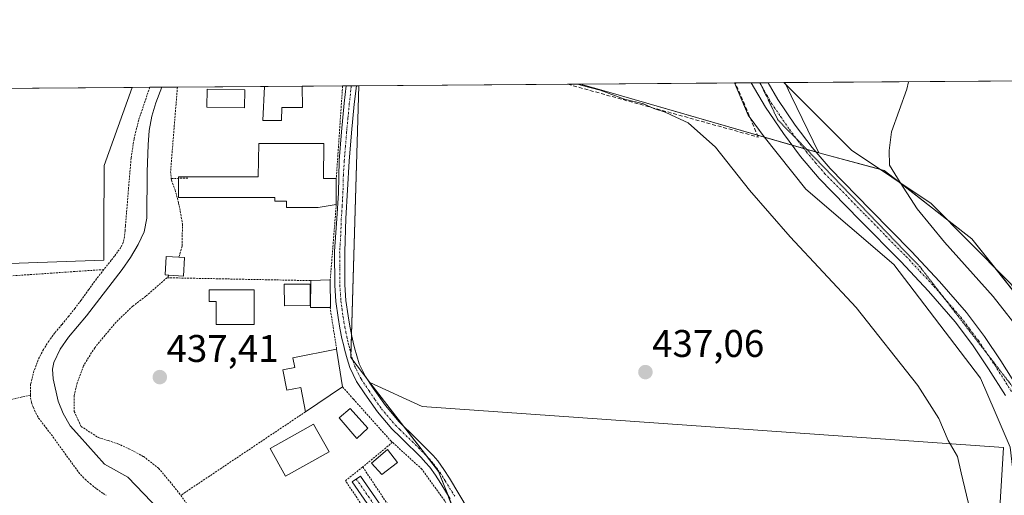
# Model space of a CAD drawing. Units: metres. Extents: x 549603 to 553082, y 4705477 to 4707815.
# Drawn here: x 550611 to 550867, y 4707692 to 4707815 of the extents above; entities that cross this region are included whole.
import ezdxf
from ezdxf.enums import TextEntityAlignment as Align

# ---------------------------------------------------------------- set-up
doc = ezdxf.new("R2010")
doc.units = ezdxf.units.M
doc.header["$MEASUREMENT"] = 0
for name, pattern in [('TRAZO_Y_PUNTO', [1, 0.5, -0.25, 0, -0.25]), ('TRAZOS', [0.75, 0.5, -0.25]), ('TRAZOS2', [0.375, 0.25, -0.125]), ('TRAZOSX2', [1.5, 1, -0.5])]:
    doc.linetypes.add(name, pattern=pattern)
for name, color, linetype, lineweight in [('Camino', 19, 'Continuous', 0), ('Camino Cxs', 19, 'Continuous', 0), ('Camino eje', 39, 'TRAZO_Y_PUNTO', 13), ('Carretera de calzada única', 19, 'Continuous', 13), ('Carretera de calzada única Cxs', 19, 'Continuous', 13), ('Carretera de calzada única eje', 19, 'TRAZO_Y_PUNTO', 0), ('Carátula', 7, 'Continuous', 5), ('Comarca CxS', 133, 'Continuous', 0), ('Comunidad Autónoma CxS', 142, 'Continuous', 0), ('Corriente natural lineal', 142, 'Continuous', 13), ('Cultivos herbáceos CxS', 92, 'Continuous', 0), ('Cultivos leñosos', 92, 'Continuous', 0), ('Cultivos leñosos CxS', 92, 'Continuous', 0), ('Curva de nivel normal', 36, 'Continuous', 0), ('Edificación', 1, 'Continuous', 13), ('Edificación Cxs', 1, 'Continuous', 13), ('Edificación ligera', 1, 'Continuous', 0), ('Edificación ligera Cxs', 1, 'Continuous', 0), ('Estanque', 2, 'Continuous', 0), ('Estanque Cxs', 2, 'Continuous', 0), ('Huerta', 92, 'Continuous', 0), ('Huerta CxS', 92, 'Continuous', 0), ('Municipio CxS', 142, 'Continuous', 0), ('Muro lineal', 1, 'TRAZOSX2', 13), ('Piscina', 142, 'Continuous', 0), ('Piscina CxS', 142, 'Continuous', 0), ('Provincia CxS', 1, 'Continuous', 0), ('Punto de cota en terreno', 7, 'Continuous', 0), ('Rótulo de punto de cota en terreno', 19, 'Continuous', 0), ('Valla', 19, 'TRAZOS', 0), ('Vía pecuaria', 92, 'Continuous', 13), ('Vía pecuaria CxS', 92, 'Continuous', 13), ('Vía pecuaria eje', 92, 'TRAZOS2', 0)]:
    doc.layers.add(name, color=color, linetype=linetype, lineweight=lineweight)
doc.styles.add('Arial', font='txt', dxfattribs={"height": 0.2})

# ---------------------------------------------------------------- blocks, each defined once
blk = doc.blocks.new('*U154')
at = {"layer": 'Huerta CxS', "color": 92, "linetype": 'Continuous', "lineweight": 0}
blk.add_polyline3d([(550537.17, 4707749.42, 442.04), (550632.74, 4707752.8, 437.9), (550632.78, 4707760.45, 438.01), (550632.89, 4707777.36, 438.43), (550640.18, 4707797.71, 438.6), (550699.07, 4707798.14, 439.38), (550697.01, 4707727.43, 437.52), (550701.96, 4707721.01, 437.31), (550719.84, 4707697.83, 436.62), (550722.48, 4707691.2, 436.45), (550739.12, 4707649.27, 435.84), (550742.67, 4707640.33, 435.79), (550744.01, 4707636.97, 435.74), (550752.31, 4707616.06, 435.76), (550752.31, 4707616.06, 435.76), (550724.92, 4707595.51, 435.38), (550690.24, 4707595.51, 436.18), (550687.77, 4707596.76, 436.26), (550672.01, 4707604.79, 436.5), (550643.73, 4707619.19, 436.86), (550631.71, 4707625.3, 437.13), (550626.23, 4707628.1, 437.53), (550606.41, 4707638.18, 438.58)], dxfattribs=at)
blk.add_polyline3d([(550811.61, 4707795.52, 443), (550818.78, 4707780.7, 442.8), (550762.97, 4707796.77, 440.09), (550756.77, 4707798.56, 440.01), (550809.94, 4707798.95, 443.06), (550811.61, 4707795.52, 443)], close=True, dxfattribs=at)
blk = doc.blocks.new('*U163')
at = {"layer": 'Cultivos herbáceos CxS', "color": 92, "linetype": 'Continuous', "lineweight": 0}
blk.add_polyline3d([(550603.72, 4707797.44, 439.92), (550640.18, 4707797.71, 438.6), (550640.18, 4707797.71, 438.6), (550632.89, 4707777.36, 438.43), (550632.78, 4707760.45, 438.01), (550632.74, 4707752.8, 437.9), (550537.17, 4707749.42, 442.04)], dxfattribs=at)
blk = doc.blocks.new('5PATER')
at = {"layer": 'Carátula', "linetype": 'Continuous', "lineweight": 5}
h = blk.add_hatch(color=250, dxfattribs=at)
edge = h.paths.add_edge_path()
edge.add_ellipse((0, 0.01), major_axis=(-1.33, -1.34), ratio=0.999422, start_angle=0, end_angle=360)

msp = doc.modelspace()

# ---------------------------------------------------------------- linework, layer by layer
at = {"layer": 'Camino', "color": 19, "linetype": 'Continuous', "lineweight": 0}
for points in [[(550722.91, 4707690.7, 436.43), (550720.47, 4707694.72, 436.55), (550719.06, 4707696.9, 436.57), (550717.57, 4707698.95, 436.62), (550716.48, 4707700.21, 436.65), (550715.29, 4707701.47, 436.7), (550713.68, 4707703.09, 436.78), (550712.05, 4707704.71, 436.83), (550709.91, 4707706.77, 436.85), (550707.66, 4707708.94, 436.89), (550703.94, 4707713.36, 437.11), (550700.67, 4707718.04, 437.26), (550698.54, 4707721.25, 437.33), (550696.77, 4707724.84, 437.47), (550696.03, 4707727.15, 437.54), (550695.46, 4707729.33, 437.6), (550695.09, 4707730.88, 437.65), (550694.72, 4707732.45, 437.7), (550694.18, 4707735.14, 437.79), (550693.7, 4707737.87, 437.86), (550693.14, 4707742.03, 437.95), (550692.86, 4707746.24, 438.1), (550692.81, 4707754.99, 438.32), (550693.37, 4707763.62, 438.49), (550693.83, 4707770.2, 438.65), (550694.02, 4707778.69, 438.83), (550694.62, 4707786.14, 438.92), (550695.32, 4707793.6, 439.13), (550695.83, 4707798.11, 439.35)], [(550698.47, 4707798.13, 439.38), (550697.93, 4707793.33, 439.19), (550697.24, 4707785.92, 438.98), (550696.63, 4707778.5, 438.86), (550696.13, 4707771.03, 438.66), (550695.72, 4707763.57, 438.41), (550695.43, 4707754.95, 438.18), (550695.48, 4707746.33, 437.95), (550695.75, 4707742.3, 437.86), (550696.3, 4707738.27, 437.8), (550696.76, 4707735.63, 437.71), (550697.29, 4707733.01, 437.62), (550697.64, 4707731.48, 437.58), (550698.01, 4707729.97, 437.54), (550698.55, 4707727.88, 437.48), (550699.21, 4707725.82, 437.43), (550700.82, 4707722.56, 437.35), (550702.84, 4707719.52, 437.27), (550706.02, 4707714.96, 437.17), (550709.58, 4707710.73, 436.98), (550713.88, 4707706.59, 436.84), (550715.53, 4707704.95, 436.8), (550717.18, 4707703.29, 436.77), (550718.43, 4707701.97, 436.71), (550719.62, 4707700.57, 436.67), (550721.23, 4707698.39, 436.67), (550722.7, 4707696.11, 436.6), (550725.16, 4707692.05, 436.48), (550727.58, 4707687.95, 436.4)], [(550695.83, 4707798.11, 439.35), (550698.47, 4707798.13, 439.38)], [(550749.58, 4707615.78, 435.74), (550747.97, 4707618.85, 435.74), (550742.63, 4707625.29, 435.8), (550726.9, 4707651.65, 436.03), (550712.36, 4707673.49, 436.19), (550697.33, 4707695.13, 436.52), (550699.53, 4707696.66, 436.55), (550714.56, 4707674.99, 436.14), (550729.16, 4707653.07, 436), (550744.82, 4707626.84, 435.73), (550750.12, 4707620.44, 435.74), (550752.38, 4707617.33, 435.78)]]:
    msp.add_polyline3d(points, dxfattribs=at)
at = {"layer": 'Camino Cxs', "color": 19, "linetype": 'Continuous', "lineweight": 0}
msp.add_polyline3d([(550722.91, 4707690.7, 436.43), (550720.47, 4707694.72, 436.55), (550719.06, 4707696.9, 436.57), (550717.57, 4707698.95, 436.62), (550716.48, 4707700.21, 436.65), (550715.29, 4707701.47, 436.7), (550713.68, 4707703.09, 436.78), (550712.05, 4707704.71, 436.83), (550709.91, 4707706.77, 436.85), (550707.66, 4707708.94, 436.89), (550703.94, 4707713.36, 437.11), (550700.67, 4707718.04, 437.26), (550698.54, 4707721.25, 437.33), (550696.77, 4707724.84, 437.47), (550696.03, 4707727.15, 437.54), (550695.46, 4707729.33, 437.6), (550695.09, 4707730.88, 437.65), (550694.72, 4707732.45, 437.7), (550694.18, 4707735.14, 437.79), (550693.7, 4707737.87, 437.86), (550693.14, 4707742.03, 437.95), (550692.86, 4707746.24, 438.1), (550692.81, 4707754.99, 438.32), (550693.37, 4707763.62, 438.49), (550693.83, 4707770.2, 438.65), (550694.02, 4707778.69, 438.83), (550694.62, 4707786.14, 438.92), (550695.32, 4707793.6, 439.13), (550695.83, 4707798.11, 439.35), (550695.83, 4707798.11, 439.35), (550698.47, 4707798.13, 439.38), (550698.47, 4707798.13, 439.38), (550697.93, 4707793.33, 439.19), (550697.24, 4707785.92, 438.98), (550696.63, 4707778.5, 438.86), (550696.13, 4707771.03, 438.66), (550695.72, 4707763.57, 438.41), (550695.43, 4707754.95, 438.18), (550695.48, 4707746.33, 437.95), (550695.75, 4707742.3, 437.86), (550696.3, 4707738.27, 437.8), (550696.76, 4707735.63, 437.71), (550697.29, 4707733.01, 437.62), (550697.64, 4707731.48, 437.58), (550698.01, 4707729.97, 437.54), (550698.55, 4707727.88, 437.48), (550699.21, 4707725.82, 437.43), (550700.82, 4707722.56, 437.35), (550702.84, 4707719.52, 437.27), (550706.02, 4707714.96, 437.17), (550709.58, 4707710.73, 436.98), (550713.88, 4707706.59, 436.84), (550715.53, 4707704.95, 436.8), (550717.18, 4707703.29, 436.77), (550718.43, 4707701.97, 436.71), (550719.62, 4707700.57, 436.67), (550721.23, 4707698.39, 436.67), (550722.7, 4707696.11, 436.6), (550725.16, 4707692.05, 436.48), (550727.58, 4707687.95, 436.4)], dxfattribs=at)
msp.add_polyline3d([(550752.38, 4707617.33, 435.78), (550751.88, 4707617.07, 435.77), (550751.06, 4707616.61, 435.76), (550749.58, 4707615.78, 435.74), (550747.97, 4707618.85, 435.74), (550742.63, 4707625.29, 435.8), (550726.9, 4707651.65, 436.03), (550712.36, 4707673.49, 436.19), (550697.33, 4707695.13, 436.52), (550699.53, 4707696.66, 436.55), (550714.56, 4707674.99, 436.14), (550729.16, 4707653.07, 436), (550744.82, 4707626.84, 435.73), (550750.12, 4707620.44, 435.74), (550752.38, 4707617.33, 435.78)], close=True, dxfattribs=at)
at = {"layer": 'Camino eje', "color": 39, "linetype": 'TRAZO_Y_PUNTO', "lineweight": 13}
for points in [[(550697.15, 4707798.12, 439.38), (550697.15, 4707798.12, 439.38), (550696.63, 4707793.47, 439.2), (550696.28, 4707789.74, 439.07), (550695.93, 4707786.03, 438.96), (550695.63, 4707782.32, 438.89), (550695.33, 4707778.6, 438.85), (550695.08, 4707774.86, 438.76), (550694.98, 4707770.62, 438.66), (550694.78, 4707766.89, 438.55), (550694.55, 4707763.6, 438.45), (550694.4, 4707759.29, 438.35), (550694.12, 4707754.97, 438.25), (550694.17, 4707746.29, 438.03), (550694.45, 4707742.17, 437.91), (550694.73, 4707740.09, 437.87), (550695, 4707738.07, 437.83), (550695.24, 4707736.71, 437.79), (550695.47, 4707735.39, 437.75), (550695.74, 4707734.08, 437.7), (550696.01, 4707732.73, 437.66), (550696.19, 4707731.95, 437.64), (550696.37, 4707731.18, 437.62), (550696.55, 4707730.43, 437.6), (550696.74, 4707729.65, 437.58), (550697.01, 4707728.61, 437.55), (550697.29, 4707727.52, 437.52), (550697.99, 4707725.33, 437.45), (550699.68, 4707721.91, 437.35), (550701.76, 4707718.78, 437.29), (550703.35, 4707716.5, 437.19), (550704.98, 4707714.16, 437.15), (550708.62, 4707709.84, 436.95), (550709.75, 4707708.75, 436.92), (550712.97, 4707705.65, 436.84), (550714.61, 4707704.02, 436.8), (550716.24, 4707702.38, 436.75), (550717.46, 4707701.09, 436.69), (550718, 4707700.46, 436.67), (550718.6, 4707699.76, 436.65), (550719.4, 4707698.67, 436.64), (550720.15, 4707697.65, 436.62), (550721.59, 4707695.42, 436.61), (550724.04, 4707691.38, 436.46)], [(550698.43, 4707695.9, 436.55), (550705.95, 4707685.08, 436.34), (550713.46, 4707674.24, 436.17), (550720.73, 4707663.32, 436.04), (550728.03, 4707652.36, 436.01), (550743.73, 4707626.07, 435.76), (550749.05, 4707619.65, 435.75), (550751.95, 4707615.27, 435.74)]]:
    msp.add_polyline3d(points, dxfattribs=at)
at = {"layer": 'Carretera de calzada única', "color": 19, "linetype": 'Continuous', "lineweight": 13}
for points in [[(550801.2, 4707798.88, 442.78), (550805.61, 4707798.92, 442.91)], [(550867.31, 4707717.56, 442.18), (550862.91, 4707724.49, 442.01), (550858.73, 4707730.74, 441.99), (550854.22, 4707736.75, 441.99), (550847.29, 4707744.7, 442.04), (550840.11, 4707752.4, 442.27), (550829.47, 4707763.2, 442.32), (550818.87, 4707774.05, 442.51), (550814.03, 4707779.71, 442.63), (550809.55, 4707785.68, 442.73), (550804.86, 4707792.52, 442.76), (550801.2, 4707798.88, 442.78), (550801.2, 4707798.88, 442.78)], [(550805.61, 4707798.92, 442.91), (550805.61, 4707798.91, 442.91), (550808.1, 4707794.56, 442.91), (550812.66, 4707787.92, 442.87), (550817.03, 4707782.11, 442.81), (550821.71, 4707776.63, 442.78), (550832.21, 4707765.88, 442.76), (550842.87, 4707755.05, 442.7), (550850.14, 4707747.27, 442.59), (550857.2, 4707739.16, 442.65), (550861.86, 4707732.96, 442.63), (550866.12, 4707726.59, 442.5), (550870.57, 4707719.58, 442.54)]]:
    msp.add_polyline3d(points, dxfattribs=at)
at = {"layer": 'Carretera de calzada única Cxs', "color": 19, "linetype": 'Continuous', "lineweight": 13}
msp.add_polyline3d([(550867.31, 4707717.56, 442.18), (550862.91, 4707724.49, 442.01), (550858.73, 4707730.74, 441.99), (550854.22, 4707736.75, 441.99), (550847.29, 4707744.7, 442.04), (550840.11, 4707752.4, 442.27), (550829.47, 4707763.2, 442.32), (550818.87, 4707774.05, 442.51), (550814.03, 4707779.71, 442.63), (550809.55, 4707785.68, 442.73), (550804.86, 4707792.52, 442.76), (550801.2, 4707798.88, 442.78), (550801.2, 4707798.88, 442.78), (550805.61, 4707798.92, 442.91), (550805.61, 4707798.91, 442.91), (550808.1, 4707794.56, 442.91), (550812.66, 4707787.92, 442.87), (550817.03, 4707782.11, 442.81), (550821.71, 4707776.63, 442.78), (550832.21, 4707765.88, 442.76), (550842.87, 4707755.05, 442.7), (550850.14, 4707747.27, 442.59), (550857.2, 4707739.16, 442.65), (550861.86, 4707732.96, 442.63), (550866.12, 4707726.59, 442.5), (550870.57, 4707719.58, 442.54)], dxfattribs=at)
at = {"layer": 'Carretera de calzada única eje', "color": 19, "linetype": 'TRAZO_Y_PUNTO', "lineweight": 0}
msp.add_polyline3d([(550803.4, 4707798.9, 442.87), (550803.41, 4707798.9, 442.87), (550805.24, 4707795.72, 442.85), (550806.48, 4707793.54, 442.88), (550808.83, 4707790.12, 442.83), (550811.11, 4707786.8, 442.83), (550813.29, 4707783.9, 442.81), (550815.53, 4707780.91, 442.76), (550817.95, 4707778.08, 442.76), (550820.29, 4707775.34, 442.69), (550830.84, 4707764.54, 442.64), (550836.16, 4707759.14, 442.69), (550841.49, 4707753.73, 442.69), (550845.08, 4707749.88, 442.46), (550848.72, 4707745.99, 442.39), (550852.18, 4707742.01, 442.41), (550855.71, 4707737.96, 442.4), (550858.04, 4707734.86, 442.27), (550860.3, 4707731.85, 442.35), (550864.52, 4707725.54, 442.31), (550868.94, 4707718.57, 442.4)], dxfattribs=at)
at = {"layer": 'Comarca CxS', "color": 133, "linetype": 'Continuous', "lineweight": 0}
msp.add_polyline3d([(549830.9, 4707791.79, 482.39), (553046.96, 4707815.3, 463.34)], dxfattribs=at)
msp.add_polyline3d([(549830.9, 4707791.79, 482.39), (553046.96, 4707815.3, 463.34)], dxfattribs=at)
at = {"layer": 'Comunidad Autónoma CxS', "color": 142, "linetype": 'Continuous', "lineweight": 0}
msp.add_polyline3d([(549830.9, 4707791.79, 482.39), (553046.96, 4707815.3, 463.34)], dxfattribs=at)
msp.add_polyline3d([(549830.9, 4707791.79, 482.39), (553046.96, 4707815.3, 463.34)], dxfattribs=at)
at = {"layer": 'Corriente natural lineal', "color": 142, "linetype": 'Continuous', "lineweight": 13}
msp.add_polyline3d([(550647.89, 4707797.76, 438.21), (550647.89, 4707797.76, 438.21), (550646.27, 4707793.65, 437.92), (550645.24, 4707790.21, 437.34), (550644.6, 4707786.52, 437.24), (550644.31, 4707782.8, 437.38), (550644.07, 4707775.76, 437.34), (550643.96, 4707763.66, 437.37), (550643.26, 4707760.15, 437.62), (550641.74, 4707756.83, 437.66), (550639.74, 4707753.51, 437.5), (550637.54, 4707750.38, 437.61), (550628.23, 4707738.32, 437.63), (550623.59, 4707732.75, 436.66), (550621.38, 4707729.6, 436.33), (550619.78, 4707726.13, 436.58), (550619.45, 4707724.47, 436.65), (550619.56, 4707721.91, 436.58), (550620.89, 4707716.1, 436.63), (550622.15, 4707712.91, 436.67), (550623.99, 4707709.68, 436.73), (550626.45, 4707706.99, 436.95), (550632.92, 4707699.72, 435.75), (550639.01, 4707696.36, 435.9), (550647.21, 4707687.82, 435.65)], dxfattribs=at)
at = {"layer": 'Cultivos herbáceos CxS', "color": 92, "linetype": 'Continuous', "lineweight": 0}
for points in [[(550541.43, 4707726.94, 441.93), (550540.27, 4707733.04, 442.05), (550539.28, 4707738.29, 442.11), (550538.84, 4707740.59, 442.13), (550537.17, 4707749.42, 442.04), (550632.74, 4707752.8, 437.9), (550632.78, 4707760.45, 438.01), (550632.89, 4707777.36, 438.43), (550640.18, 4707797.71, 438.6)], [(550603.72, 4707797.44, 439.92), (550640.18, 4707797.71, 438.6)], [(550869.13, 4707579.22, 440.03), (550852.02, 4707589.62, 436.86), (550844.6, 4707596.59, 436.16), (550838.92, 4707613.25, 437.09), (550832.27, 4707615.99, 436.68), (550835.42, 4707630.04, 436.91), (550838.89, 4707664.13, 437.84), (550864.36, 4707664.13, 440.19), (550866.79, 4707704.11, 441.26), (550715.59, 4707714.7, 436.91), (550701.96, 4707721.01, 437.31), (550697.01, 4707727.43, 437.52), (550699.07, 4707798.14, 439.38), (550756.77, 4707798.56, 440.01), (550762.97, 4707796.77, 440.09), (550818.78, 4707780.7, 442.8), (550818.78, 4707780.7, 442.8), (550835.81, 4707776.12, 444.31), (550858.54, 4707758.36, 447.75), (550877.55, 4707734.41, 447.52)], [(550699.07, 4707798.14, 439.38), (550697.18, 4707733.53, 437.64), (550697.04, 4707728.48, 437.54), (550697.01, 4707727.43, 437.52), (550697.54, 4707726.75, 437.49), (550701.16, 4707722.05, 437.34), (550701.96, 4707721.01, 437.31)], [(550699.07, 4707798.14, 439.38), (550753.39, 4707798.53, 439.77), (550756.76, 4707798.56, 440.01)], [(550818.78, 4707780.7, 442.8), (550818.05, 4707780.91, 442.8), (550815.52, 4707781.64, 442.78), (550814.83, 4707781.84, 442.76), (550811.77, 4707782.72, 442.73), (550804.59, 4707784.79, 441.97), (550802.78, 4707785.31, 441.59), (550762.97, 4707796.77, 440.09), (550756.76, 4707798.56, 440.01)], [(550876.41, 4707735.85, 447.64), (550864.44, 4707750.93, 447.5), (550858.54, 4707758.36, 447.75), (550852.02, 4707763.45, 447.51), (550839.87, 4707772.94, 444.84), (550835.8, 4707776.12, 444.31), (550834.68, 4707776.42, 444.12), (550818.78, 4707780.7, 442.8)], [(550701.96, 4707721.01, 437.31), (550715.59, 4707714.7, 436.91), (550866.79, 4707704.11, 441.26), (550864.36, 4707664.13, 440.19), (550838.89, 4707664.13, 437.84), (550835.42, 4707630.04, 436.91), (550832.64, 4707617.64, 436.81), (550832.29, 4707616.08, 436.69), (550832.27, 4707615.99, 436.68)]]:
    msp.add_polyline3d(points, dxfattribs=at)
at = {"layer": 'Cultivos leñosos', "color": 92, "linetype": 'Continuous', "lineweight": 0}
for points in [[(550809.94, 4707798.95, 443.06), (550910.73, 4707799.68, 452.52)], [(550809.94, 4707798.95, 443.06), (550810.19, 4707798.44, 443.06), (550811.61, 4707795.52, 443), (550818.78, 4707780.7, 442.8)], [(550876.41, 4707735.85, 447.64), (550864.44, 4707750.93, 447.5), (550858.54, 4707758.36, 447.75), (550852.02, 4707763.45, 447.51), (550839.87, 4707772.94, 444.84), (550835.8, 4707776.12, 444.31), (550834.68, 4707776.42, 444.12), (550818.78, 4707780.7, 442.8)], [(550701.96, 4707721.01, 437.31), (550710.79, 4707709.57, 436.95), (550716.76, 4707701.82, 436.72), (550719.84, 4707697.83, 436.62), (550722.22, 4707691.84, 436.48), (550722.47, 4707691.2, 436.45), (550726.25, 4707681.69, 436.29), (550733.14, 4707664.34, 436.07), (550738.96, 4707649.69, 435.84), (550739.12, 4707649.27, 435.84), (550742.67, 4707640.33, 435.79), (550744.01, 4707636.97, 435.74), (550749.64, 4707622.78, 435.71), (550751.11, 4707619.08, 435.77), (550751.9, 4707617.08, 435.77), (550752.31, 4707616.06, 435.76)], [(550701.96, 4707721.01, 437.31), (550715.59, 4707714.7, 436.91), (550866.79, 4707704.11, 441.26), (550864.36, 4707664.13, 440.19), (550838.89, 4707664.13, 437.84), (550835.42, 4707630.04, 436.91), (550832.64, 4707617.64, 436.81), (550832.29, 4707616.08, 436.69), (550832.27, 4707615.99, 436.68)]]:
    msp.add_polyline3d(points, dxfattribs=at)
at = {"layer": 'Cultivos leñosos CxS', "color": 92, "linetype": 'Continuous', "lineweight": 0}
msp.add_polyline3d([(550877.55, 4707734.41, 447.52), (550858.54, 4707758.36, 447.75), (550835.81, 4707776.12, 444.31), (550818.78, 4707780.7, 442.8), (550811.61, 4707795.52, 443), (550809.94, 4707798.95, 443.06), (550910.73, 4707799.68, 452.52)], dxfattribs=at)
msp.add_polyline3d([(550832.27, 4707615.99, 436.68), (550827.12, 4707615.29, 436.16), (550777.47, 4707622.28, 435.76), (550763.14, 4707620.97, 435.83), (550759.28, 4707607.1, 435.25), (550752.31, 4707616.06, 435.76), (550744.01, 4707636.97, 435.74), (550742.67, 4707640.33, 435.79), (550739.12, 4707649.27, 435.84), (550722.48, 4707691.2, 436.45), (550719.84, 4707697.83, 436.62), (550701.96, 4707721.01, 437.31), (550715.59, 4707714.7, 436.91), (550866.79, 4707704.11, 441.26), (550864.36, 4707664.13, 440.19), (550838.89, 4707664.13, 437.84), (550835.42, 4707630.04, 436.91), (550832.27, 4707615.99, 436.68)], close=True, dxfattribs=at)
at = {"layer": 'Curva de nivel normal', "color": 36, "linetype": 'Continuous', "lineweight": 0}
for points in [[(550756.1, 4707798.55, 440), (550756.87, 4707798.3, 440), (550761.89, 4707796.98, 440), (550768.23, 4707794.67, 440), (550773.16, 4707793.39, 440), (550775.88, 4707792.2, 440), (550778.81, 4707791.26, 440), (550781.56, 4707789.96, 440), (550784.75, 4707788.46, 440), (550791.89, 4707782.17, 440), (550800.78, 4707770.99, 440), (550811.33, 4707758.84, 440), (550828.45, 4707740.49, 440), (550844.5, 4707720.15, 440), (550849.98, 4707711.65, 440), (550852.45, 4707705.86, 440), (550854.87, 4707701.72, 440), (550855.83, 4707697.52, 440), (550858.16, 4707687.73, 440)], [(550872.01, 4707733.29, 445), (550864.13, 4707743.33, 445), (550851.46, 4707757.44, 445), (550844.38, 4707766.15, 445), (550839.91, 4707772.94, 445), (550837.18, 4707777.47, 445), (550837.08, 4707781.29, 445), (550837.7, 4707786.15, 445), (550841.66, 4707797.28, 445), (550842.09, 4707799.18, 445)]]:
    msp.add_polyline3d(points, dxfattribs=at)
at = {"layer": 'Edificación', "color": 1, "linetype": 'Continuous', "lineweight": 13}
for points in [[(550684.37, 4707798.02, 442.03), (550684.42, 4707792.45, 441.62), (550679.05, 4707792.5, 442.52), (550678.96, 4707789.08, 440.21), (550674.17, 4707789.08, 441.97), (550674.6, 4707797.94, 442.7), (550674.6, 4707797.96, 442.7)], [(550674.6, 4707797.96, 442.7), (550684.37, 4707798.03, 442.03)], [(550674.6, 4707797.96, 442.7), (550684.37, 4707798.03, 442.03)], [(550684.37, 4707798.03, 442.03), (550684.37, 4707798.02, 442.03)], [(550652.16, 4707774.06, 441.18), (550652.16, 4707774.45, 440.81), (550672.9, 4707774.45, 442.25), (550673.11, 4707783.07, 441.1), (550689.96, 4707783.07, 440.18)], [(550689.96, 4707783.07, 440.18), (550689.95, 4707774.03, 442.68), (550693.24, 4707774.03, 440)], [(550693.24, 4707767.25, 440.35), (550688.52, 4707766.43, 441.72), (550680.3, 4707766.43, 439.64), (550680.3, 4707768.08, 441.92), (550677.22, 4707768.08, 440.68), (550677.22, 4707769.1, 441.45), (550652.16, 4707769.11, 439.87), (550652.16, 4707774.06, 441.18)], [(550693.24, 4707774.03, 440), (550693.24, 4707767.25, 440.35)], [(550691.62, 4707740.51, 438.73), (550686.56, 4707740.51, 441.37), (550686.62, 4707747.46, 440.58)], [(550686.62, 4707747.46, 440.58), (550691.67, 4707747.66, 440.75)], [(550691.67, 4707747.66, 440.75), (550691.71, 4707740.51, 438.73), (550691.62, 4707740.51, 438.73)], [(550671.87, 4707745.07, 441.71), (550671.87, 4707736.03, 441.23), (550662.01, 4707736.03, 442.02), (550662.01, 4707741.99, 441.89), (550660.16, 4707741.99, 441.67), (550660.16, 4707745.07, 439.72), (550671.87, 4707745.07, 441.71)], [(550685.24, 4707713.36, 438.8), (550684, 4707719.71, 440.69), (550680.35, 4707718.99, 438.84), (550679.31, 4707724.3, 439.73), (550682.42, 4707724.91, 441.03), (550681.93, 4707727.4, 441.01), (550693.34, 4707729.64, 440.67)], [(550693.34, 4707729.64, 440.67), (550694.89, 4707719.82, 439.74)], [(550694.89, 4707719.82, 439.74), (550685.24, 4707713.36, 438.8)], [(550691.35, 4707702.98, 439.26), (550680.05, 4707696.61, 437.72), (550676.01, 4707703.78, 440.72), (550687.31, 4707710.14, 440.2), (550691.35, 4707702.98, 439.26)], [(550709.19, 4707700.21, 438.9), (550705.1, 4707697.01, 438.92), (550702.42, 4707700.01, 440.21), (550706.57, 4707703.52, 438.56), (550709.19, 4707700.21, 438.9)]]:
    msp.add_polyline3d(points, dxfattribs=at)
at = {"layer": 'Edificación Cxs', "color": 1, "linetype": 'Continuous', "lineweight": 13}
for points in [[(550684.37, 4707798.02, 442.03), (550684.42, 4707792.45, 441.62), (550679.05, 4707792.5, 442.53), (550678.96, 4707789.08, 440.21), (550674.17, 4707789.08, 441.97), (550674.6, 4707797.94, 442.7), (550674.6, 4707797.96, 442.7), (550684.37, 4707798.03, 442.03), (550684.37, 4707798.02, 442.03)], [(550689.96, 4707783.07, 440.18), (550689.95, 4707774.03, 442.68), (550693.24, 4707774.03, 440), (550693.24, 4707767.25, 440.35), (550688.52, 4707766.43, 441.72), (550680.3, 4707766.43, 439.64), (550680.3, 4707768.08, 441.92), (550677.22, 4707768.08, 440.68), (550677.22, 4707769.1, 441.45), (550652.16, 4707769.11, 439.87), (550652.16, 4707774.45, 440.81), (550672.9, 4707774.45, 442.25), (550673.11, 4707783.07, 441.1), (550689.96, 4707783.07, 440.18)], [(550691.62, 4707740.51, 438.73), (550686.56, 4707740.51, 441.37), (550686.62, 4707747.46, 440.58), (550691.67, 4707747.66, 440.75), (550691.71, 4707740.51, 438.73), (550691.62, 4707740.51, 438.73)], [(550671.87, 4707745.07, 441.71), (550671.87, 4707736.03, 441.23), (550662.01, 4707736.03, 442.02), (550662.01, 4707741.99, 441.89), (550660.16, 4707741.99, 441.67), (550660.16, 4707745.07, 439.72), (550671.87, 4707745.07, 441.71)], [(550694.89, 4707719.82, 439.74), (550685.24, 4707713.36, 438.8), (550684, 4707719.71, 440.69), (550680.35, 4707718.99, 438.84), (550679.31, 4707724.3, 439.73), (550682.42, 4707724.91, 441.03), (550681.93, 4707727.4, 441.01), (550693.34, 4707729.64, 440.67), (550694.89, 4707719.82, 439.74)], [(550691.35, 4707702.98, 439.26), (550680.05, 4707696.61, 437.72), (550676.01, 4707703.78, 440.72), (550687.31, 4707710.14, 440.2), (550691.35, 4707702.98, 439.26)], [(550709.19, 4707700.21, 438.9), (550705.1, 4707697.01, 438.92), (550702.42, 4707700.01, 440.21), (550706.57, 4707703.52, 438.56), (550709.19, 4707700.21, 438.9)]]:
    msp.add_polyline3d(points, close=True, dxfattribs=at)
at = {"layer": 'Edificación ligera', "color": 1, "linetype": 'Continuous', "lineweight": 0}
for points in [[(550649.7, 4707748.88, 439.85), (550648.69, 4707748.95, 440.53), (550649.01, 4707753.76, 442.61), (550652.31, 4707753.54, 439.1)], [(550653.79, 4707753.44, 438.26), (550653.46, 4707748.63, 439.22), (550649.7, 4707748.88, 439.85)], [(550652.31, 4707753.54, 439.1), (550653.79, 4707753.44, 438.26)]]:
    msp.add_polyline3d(points, dxfattribs=at)
at = {"layer": 'Edificación ligera Cxs', "color": 1, "linetype": 'Continuous', "lineweight": 0}
msp.add_polyline3d([(550653.79, 4707753.44, 438.26), (550653.46, 4707748.63, 439.22), (550649.7, 4707748.88, 439.85), (550648.69, 4707748.95, 440.53), (550649.01, 4707753.76, 442.61), (550652.31, 4707753.54, 439.1), (550653.79, 4707753.44, 438.26)], close=True, dxfattribs=at)
at = {"layer": 'Estanque', "color": 2, "linetype": 'Continuous', "lineweight": 0}
msp.add_polyline3d([(550686.41, 4707741.02, 437.98), (550679.75, 4707740.94, 437.84), (550679.7, 4707746.58, 438.08), (550686.47, 4707746.51, 438.3), (550686.41, 4707741.02, 437.98)], dxfattribs=at)
at = {"layer": 'Estanque Cxs', "color": 2, "linetype": 'Continuous', "lineweight": 0}
msp.add_polyline3d([(550686.41, 4707741.02, 437.98), (550679.75, 4707740.94, 437.84), (550679.7, 4707746.58, 438.08), (550686.47, 4707746.51, 438.3), (550686.41, 4707741.02, 437.98)], close=True, dxfattribs=at)
at = {"layer": 'Huerta', "color": 92, "linetype": 'Continuous', "lineweight": 0}
for points in [[(550541.43, 4707726.94, 441.93), (550540.27, 4707733.04, 442.05), (550539.28, 4707738.29, 442.11), (550538.84, 4707740.59, 442.13), (550537.17, 4707749.42, 442.04), (550632.74, 4707752.8, 437.9), (550632.78, 4707760.45, 438.01), (550632.89, 4707777.36, 438.43), (550640.18, 4707797.71, 438.6)], [(550640.18, 4707797.71, 438.6), (550644.71, 4707797.74, 438.54), (550647.89, 4707797.76, 438.21), (550651.92, 4707797.79, 437.5), (550674.6, 4707797.96, 439.21), (550684.37, 4707798.03, 439.15), (550694.89, 4707798.11, 439.31), (550695.83, 4707798.11, 439.35), (550697.15, 4707798.12, 439.38), (550698.47, 4707798.13, 439.38), (550699.07, 4707798.14, 439.38)], [(550699.07, 4707798.14, 439.38), (550697.18, 4707733.53, 437.64), (550697.04, 4707728.48, 437.54), (550697.01, 4707727.43, 437.52), (550697.54, 4707726.75, 437.49), (550701.16, 4707722.05, 437.34), (550701.96, 4707721.01, 437.31)], [(550756.76, 4707798.56, 440.01), (550796.86, 4707798.85, 441.95), (550797.09, 4707798.85, 442), (550801.2, 4707798.88, 442.78), (550803.4, 4707798.9, 442.87), (550803.47, 4707798.9, 442.87), (550805.61, 4707798.92, 442.91), (550809.68, 4707798.95, 443.05), (550809.94, 4707798.95, 443.06)], [(550818.78, 4707780.7, 442.8), (550818.05, 4707780.91, 442.8), (550815.52, 4707781.64, 442.78), (550814.83, 4707781.84, 442.76), (550811.77, 4707782.72, 442.73), (550804.59, 4707784.79, 441.97), (550802.78, 4707785.31, 441.59), (550762.97, 4707796.77, 440.09), (550756.76, 4707798.56, 440.01)], [(550809.94, 4707798.95, 443.06), (550810.19, 4707798.44, 443.06), (550811.61, 4707795.52, 443), (550818.78, 4707780.7, 442.8)], [(550701.96, 4707721.01, 437.31), (550710.79, 4707709.57, 436.95), (550716.76, 4707701.82, 436.72), (550719.84, 4707697.83, 436.62), (550722.22, 4707691.84, 436.48), (550722.47, 4707691.2, 436.45), (550726.25, 4707681.69, 436.29), (550733.14, 4707664.34, 436.07), (550738.96, 4707649.69, 435.84), (550739.12, 4707649.27, 435.84), (550742.67, 4707640.33, 435.79), (550744.01, 4707636.97, 435.74), (550749.64, 4707622.78, 435.71), (550751.11, 4707619.08, 435.77), (550751.9, 4707617.08, 435.77), (550752.31, 4707616.06, 435.76)]]:
    msp.add_polyline3d(points, dxfattribs=at)
at = {"layer": 'Municipio CxS', "color": 142, "linetype": 'Continuous', "lineweight": 0}
msp.add_polyline3d([(549830.9, 4707791.79, 482.39), (553046.96, 4707815.3, 463.34)], dxfattribs=at)
msp.add_polyline3d([(549830.9, 4707791.79, 482.39), (553046.96, 4707815.3, 463.34)], dxfattribs=at)
at = {"layer": 'Muro lineal', "color": 1, "linetype": 'TRAZOSX2', "lineweight": 13}
msp.add_polyline3d([(550753.39, 4707798.53, 440.45), (550753.44, 4707798.52, 440.41), (550803.01, 4707784.77, 442.33), (550797.1, 4707798.84, 443.84), (550797.09, 4707798.85, 443.83)], dxfattribs=at)
at = {"layer": 'Piscina', "color": 142, "linetype": 'Continuous', "lineweight": 0}
for points in [[(550669.43, 4707797.06, 439.32), (550669.36, 4707792.36, 439.21), (550659.6, 4707792.53, 439.17), (550659.68, 4707797.22, 439.25), (550669.43, 4707797.06, 439.32)], [(550701.48, 4707709.1, 436.87), (550698.55, 4707706.38, 436.86), (550694.02, 4707711.76, 436.95), (550696.87, 4707714.22, 437.04), (550701.48, 4707709.1, 436.87)]]:
    msp.add_polyline3d(points, dxfattribs=at)
at = {"layer": 'Piscina CxS', "color": 142, "linetype": 'Continuous', "lineweight": 0}
for points in [[(550669.43, 4707797.06, 439.32), (550669.36, 4707792.36, 439.21), (550659.6, 4707792.53, 439.17), (550659.68, 4707797.22, 439.25), (550669.43, 4707797.06, 439.32)], [(550701.48, 4707709.1, 436.87), (550698.55, 4707706.38, 436.86), (550694.02, 4707711.76, 436.95), (550696.87, 4707714.22, 437.04), (550701.48, 4707709.1, 436.87)]]:
    msp.add_polyline3d(points, close=True, dxfattribs=at)
at = {"layer": 'Provincia CxS', "color": 1, "linetype": 'Continuous', "lineweight": 0}
msp.add_polyline3d([(549830.9, 4707791.79, 482.39), (553046.96, 4707815.3, 463.34)], dxfattribs=at)
msp.add_polyline3d([(549830.9, 4707791.79, 482.39), (553046.96, 4707815.3, 463.34)], dxfattribs=at)
at = {"layer": 'Valla', "color": 19, "linetype": 'TRAZOS', "lineweight": 0}
for points in [[(550644.71, 4707797.74, 443.59), (550644.71, 4707797.73, 443.6), (550641.85, 4707789.25, 441.17), (550640.62, 4707784.3, 441.14), (550639.87, 4707779.27, 441.84), (550639.17, 4707771.11, 440.31), (550638.5, 4707762.96, 438.11), (550638.39, 4707761.69, 438.52), (550638.3, 4707760.43, 440.27), (550638.16, 4707758.88, 439.37), (550637.82, 4707757.38, 439.14), (550637.19, 4707756.09, 440.29), (550636.33, 4707754.93, 438.29), (550635.53, 4707753.84, 438.12), (550634.69, 4707752.74, 438.42), (550632.76, 4707750.34, 439.42)], [(550651.92, 4707797.79, 439.5), (550651.92, 4707797.79, 439.5), (550651.1, 4707787.81, 438.56), (550650.14, 4707775.8, 439.56), (550650.31, 4707774.03, 440.87)], [(550694.89, 4707798.11, 440.48), (550694.89, 4707798.09, 440.49), (550693.24, 4707774.03, 440)], [(550654.62, 4707774.09, 441.15), (550650.31, 4707774.03, 440.87)], [(550650.31, 4707774.03, 440.87), (550650.36, 4707773.54, 442.79), (550651.32, 4707771.04, 444.71), (550652.23, 4707767.69, 438.51), (550653.23, 4707762.24, 439.78), (550653.12, 4707756.39, 438.23), (550652.31, 4707753.54, 439.1)], [(550693.24, 4707767.25, 440.35), (550691.67, 4707747.66, 440.75)], [(550632.76, 4707750.34, 439.42), (550598.12, 4707747.97, 438.11), (550552.26, 4707745.71, 439.44)], [(550632.76, 4707750.34, 439.42), (550630.86, 4707747.91, 439.33), (550628.85, 4707745.16, 438.04), (550626.85, 4707742.38, 438.03), (550625.27, 4707740.29, 438), (550623.64, 4707738.22, 438.02), (550621.85, 4707736.04, 438.01), (550620.01, 4707733.86, 438.22), (550618.46, 4707731.76, 438.72), (550617.05, 4707729.55, 438.31), (550615.67, 4707726.85, 438.77), (550614.6, 4707723.98, 438.08), (550613.73, 4707720.5, 441.89), (550613.68, 4707717.72, 443.15)], [(550649.7, 4707748.88, 439.85), (550649.23, 4707748.21, 440.39)], [(550649.23, 4707748.21, 440.39), (550643.66, 4707743.39, 439.59), (550640.28, 4707740.8, 440.02), (550635.96, 4707736.69, 439.26), (550630.39, 4707730.02, 439.04), (550627.46, 4707725.27, 439.61), (550625.86, 4707720.92, 438.68), (550625.07, 4707717.54, 439.2), (550625.08, 4707713.46, 440.1), (550626.83, 4707709.57, 438.77), (550631.3, 4707706.68, 441.81), (550633.94, 4707705.85, 442.38), (550636.44, 4707705.05, 443.9), (550639.28, 4707703.75, 440.06), (550643.1, 4707701.74, 440.28), (550647.03, 4707698.66, 439.58), (550649.96, 4707695.19, 439.51), (550652.8, 4707691.65, 440.39)], [(550649.23, 4707748.21, 440.39), (550686.62, 4707747.46, 440.58)], [(550691.61, 4707740.61, 438.88), (550691.62, 4707740.51, 438.73), (550693.34, 4707729.64, 440.67)], [(550694.89, 4707719.82, 439.74), (550697.69, 4707716.66, 442.69), (550707.32, 4707705.92, 438.18), (550707.86, 4707705.42, 438.38)], [(550613.68, 4707717.72, 443.15), (550570.62, 4707707.56, 439.3)], [(550613.68, 4707717.72, 443.15), (550613.67, 4707717.01, 444.1), (550613.96, 4707715.73, 445.23), (550614.44, 4707714.46, 443.89), (550615.05, 4707713.05, 442.99), (550615.8, 4707711.72, 442.49), (550617.69, 4707709.25, 440.54), (550619.59, 4707706.8, 439.35), (550623.1, 4707701.89, 438.06), (550626.69, 4707697.03, 437.74), (550627.88, 4707695.8, 438.6), (550629.21, 4707694.68, 438.02), (550630.87, 4707693.32, 439.7), (550632.61, 4707692.08, 443.87), (550633.34, 4707691.64, 446.99)], [(550685.24, 4707713.36, 438.8), (550652.8, 4707691.65, 440.39)], [(550700.13, 4707699.01, 439.54), (550742.08, 4707636.16, 438.1), (550729.42, 4707676.06, 438.53), (550721.39, 4707690.32, 438.16), (550715.51, 4707698.43, 439.51), (550707.86, 4707705.42, 438.38)], [(550707.86, 4707705.42, 438.38), (550700.13, 4707699.01, 439.54)], [(550652.8, 4707691.65, 440.39), (550655.62, 4707687.47, 443.31), (550657.98, 4707684.65, 445.19), (550661.12, 4707681.4, 442.58), (550666.19, 4707677.08, 439.76), (550672.71, 4707672.96, 439.53), (550676.23, 4707670.55, 439.4), (550681.64, 4707665.71, 438.52), (550685.23, 4707661.44, 438.69), (550689.16, 4707655.38, 439.07), (550692.69, 4707648.74, 438.72), (550695.53, 4707644.1, 438.89), (550698.17, 4707639.75, 439.27), (550712.67, 4707623.73, 437.47), (550731.17, 4707607.25, 437.62), (550747.26, 4707616.61, 438.74), (550715.01, 4707666.72, 436.18), (550695.62, 4707695.44, 436.9), (550700.13, 4707699.01, 439.54)]]:
    msp.add_polyline3d(points, dxfattribs=at)
at = {"layer": 'Vía pecuaria', "color": 92, "linetype": 'Continuous', "lineweight": 13}
for points in [[(550800.92, 4707789.75, 442.31), (550800.36, 4707790.51, 442.23), (550796.86, 4707798.85, 441.95)], [(550796.86, 4707798.85, 441.95), (550797.09, 4707798.85, 442)], [(550797.09, 4707798.85, 442), (550801.2, 4707798.88, 442.78)], [(550801.2, 4707798.88, 442.78), (550805.61, 4707798.92, 442.91)], [(550805.61, 4707798.92, 442.91), (550809.68, 4707798.95, 443.05)], [(550809.68, 4707798.95, 443.05), (550827.31, 4707781.36, 443.68), (550848.04, 4707767.47, 446.91), (550868, 4707747.34, 447.71), (550868.6, 4707746.73, 447.68), (550875.52, 4707737.66, 447.73), (550882.66, 4707723.12, 446.55), (550888.08, 4707711.99, 446.5), (550895.23, 4707668.51, 446.4), (550896.63, 4707623.62, 446.28), (550901.38, 4707613.19, 446.44), (550902.61, 4707610.5, 446.38), (550933.7, 4707559.08, 444.94), (550938.93, 4707552.84, 444.82), (550948.76, 4707541.11, 444.58)], [(550904.56, 4707571.97, 444.89), (550899.26, 4707575.69, 445.18), (550876.62, 4707595.77, 445.85), (550871.63, 4707606.72, 445.88), (550870.49, 4707624.3, 445.83), (550871.25, 4707647.65, 443.27), (550871.12, 4707652.69, 442.73), (550870.7, 4707668.69, 442.61), (550870.9, 4707674.23, 442.32), (550871.18, 4707681.78, 442.27), (550868.53, 4707704.14, 441.57), (550864.62, 4707713.28, 441.49), (550860.86, 4707722.1, 441.47), (550838.26, 4707751.65, 441.84), (550815.36, 4707771.26, 441.54), (550804.57, 4707784.81, 441.97), (550800.92, 4707789.75, 442.31)]]:
    msp.add_polyline3d(points, dxfattribs=at)
at = {"layer": 'Vía pecuaria CxS', "color": 92, "linetype": 'Continuous', "lineweight": 13}
msp.add_polyline3d([(550868.53, 4707704.14, 441.57), (550864.62, 4707713.28, 441.49), (550860.86, 4707722.1, 441.47), (550838.26, 4707751.65, 441.84), (550815.36, 4707771.26, 441.54), (550804.57, 4707784.81, 441.97), (550800.36, 4707790.51, 442.23), (550796.86, 4707798.85, 441.95), (550801.2, 4707798.88, 442.78), (550805.61, 4707798.92, 442.91), (550809.68, 4707798.95, 443.05), (550827.31, 4707781.36, 443.68), (550848.04, 4707767.47, 446.91), (550868, 4707747.34, 447.71)], dxfattribs=at)
at = {"layer": 'Vía pecuaria eje', "color": 92, "linetype": 'TRAZOS2', "lineweight": 0}
msp.add_polyline3d([(550803.47, 4707798.9, 442.87), (550803.68, 4707798.47, 442.87), (550808.06, 4707789.36, 442.8), (550845.06, 4707751.09, 442.51), (550848.72, 4707746.35, 442.43), (550852.96, 4707740.86, 442.3), (550869.27, 4707719.76, 442.46)], dxfattribs=at)

# ---------------------------------------------------------------- block references
at = {"layer": 'Cultivos herbáceos CxS', "color": 92, "linetype": 'Continuous', "lineweight": 0}
msp.add_blockref('*U163', (0, 0), dxfattribs=at)
at = {"layer": 'Huerta CxS', "color": 92, "linetype": 'Continuous', "lineweight": 0}
msp.add_blockref('*U154', (0, 0), dxfattribs=at)
at = {"layer": 'Punto de cota en terreno', "linetype": 'Continuous', "lineweight": 0}
for p in [(550773.66, 4707723.67, 437.06), (550647.33, 4707722.37, 437.41)]:
    msp.add_blockref('5PATER', p, dxfattribs=at)

# ---------------------------------------------------------------- texts
at = {"layer": 'Rótulo de punto de cota en terreno', "color": 19, "linetype": 'Continuous', "lineweight": 0, "style": 'Arial'}
for s, p in [('437,41', (550649.09, 4707724.13)), ('437,06', (550775.42, 4707725.43))]:
    msp.add_text(s, height=7, dxfattribs=at).set_placement(p, align=Align.BOTTOM_LEFT)

doc.saveas('drawing.dxf')
